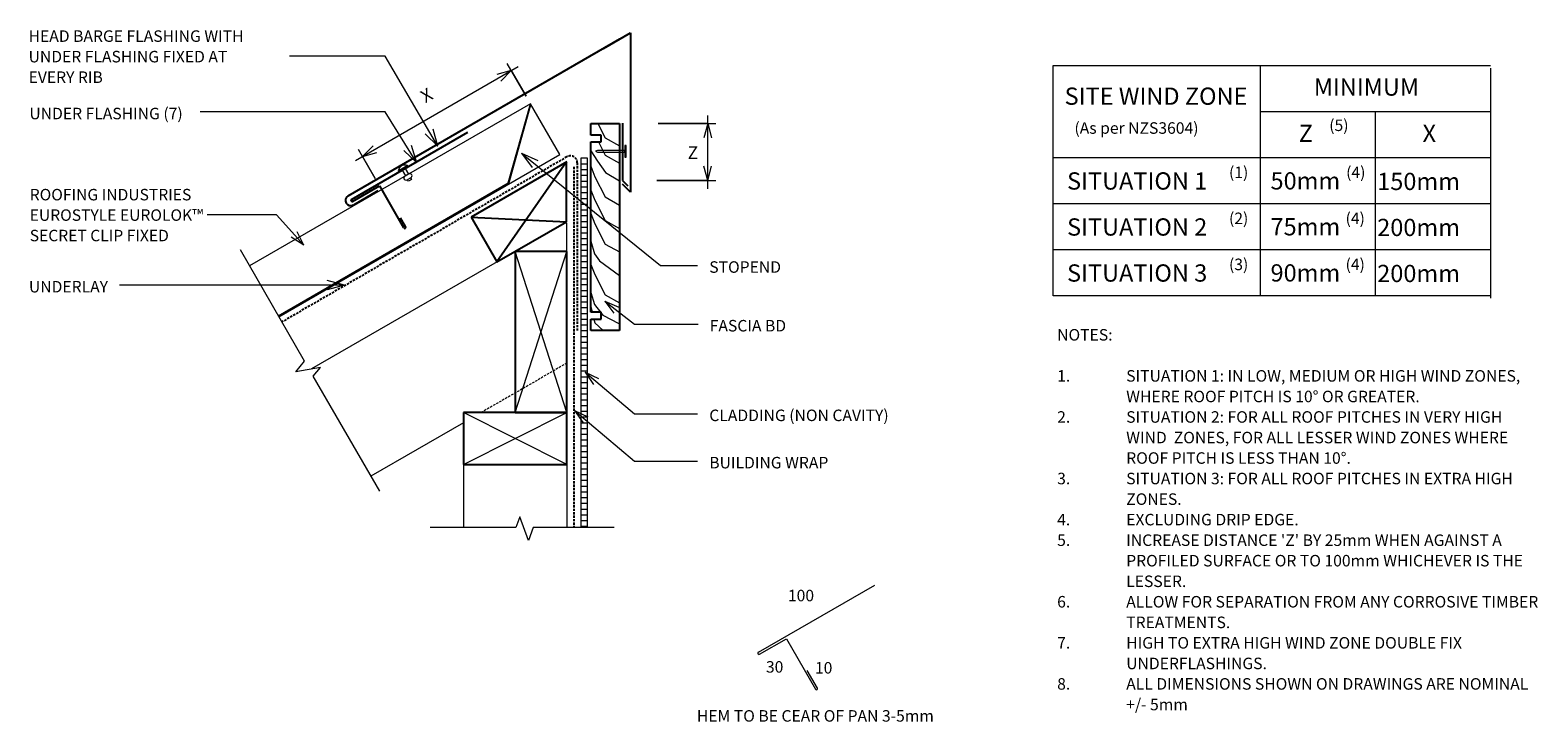
# Model space of a CAD drawing. Units: millimetres. Extents: x -12 to 1299, y -728 to -127.
import ezdxf

# ---------------------------------------------------------------- set-up
doc = ezdxf.new("R2010")
doc.units = ezdxf.units.MM
doc.linetypes.add('IMPORT-DASHED', pattern=[3, 2, -1])
for name, color, linetype, lineweight in [('A-ANNO-DIMS', 211, 'Continuous', 9), ('A-ANNO-DIMS-5', 211, 'Continuous', 9), ('A-ANNO-KEYN', 231, 'Continuous', 9), ('A-DETL', 90, 'Continuous', 13), ('A-DETL-GENF', 92, 'Continuous', 13), ('A-DETL-THIN', 151, 'Continuous', 13), ('Cladding', 7, 'Continuous', 13), ('G-ANNO-TEXT', 231, 'Continuous', 9), ('HATCH', 7, 'Continuous', 13), ('RI-RCR002A_dwg', 8, 'Continuous', 13)]:
    doc.layers.add(name, color=color, linetype=linetype, lineweight=lineweight)
doc.styles.add('Stylus BT', font='stylu.ttf', dxfattribs={"height": 10})
doc.styles.add('Stylus BT_1', font='stylu.ttf', dxfattribs={"height": 15})
doc.styles.add('Stylus BT_2', font='stylu.ttf', dxfattribs={"height": 9.961371})
doc.styles.add('Stylus BT_3', font='stylu.ttf', dxfattribs={"height": 11.117601})
doc.dimstyles.new('Diagonal_-_2_5mm_Arial', dxfattribs={"dimscale": 304.8, "dimtxt": 12.5, "dimasz": 0.04101, "dimexe": 0.022966, "dimexo": 0.024606, "dimgap": 0.028707, "dimtad": 1, "dimdec": 0, "dimzin": 0, "dimdsep": 46, "dimtxsty": 'Stylus BT_3', "dimblk1": 'OPEN30', "dimblk2": 'OPEN30', "dimsah": 1, "dimcen": 0.09, "dimdle": 0.022966, "dimazin": 0, "dimtfac": 1, "dimtdec": 4, "dimtix": 1, "dimtmove": 0, "dimatfit": 3, "dimfxl": 1, "dimtvp": 1, "dimtfill": 1, "dimtolj": 1, "dimtzin": 0, "dimarcsym": 2})
doc.dimstyles.new('Diagonal_-_2_5mm_Arial_Horizontal', dxfattribs={"dimscale": 304.8, "dimtxt": 12.5, "dimasz": 0.04101, "dimexe": 0.022966, "dimexo": 0.024606, "dimgap": 0.028707, "dimtad": 3, "dimtih": 1, "dimtoh": 1, "dimdec": 0, "dimzin": 0, "dimdsep": 46, "dimtxsty": 'Stylus BT_3', "dimblk1": 'OPEN30', "dimblk2": 'OPEN30', "dimsah": 1, "dimcen": 0.09, "dimdle": 0.022966, "dimazin": 0, "dimtfac": 1, "dimtdec": 4, "dimtix": 1, "dimtmove": 0, "dimatfit": 3, "dimfxl": 1, "dimtvp": 1, "dimtfill": 1, "dimtolj": 1, "dimtzin": 0, "dimarcsym": 2})

# ---------------------------------------------------------------- blocks, each defined once
blk = doc.blocks.new('RI-RCR002A_dwg_CLADDING-258000-RI-EE50R002A')
at = {"layer": 'Cladding', "flags": 128}
blk.add_lwpolyline([(3, -321.2), (3, 0), (-3, 0), (-3, -321.2)], dxfattribs=at)
at = {"layer": 'HATCH'}
for p, q in [((-3, -5), (3, -5)), ((-3, -10), (3, -10)), ((-3, -15), (3, -15)), ((-3, -20), (3, -20)), ((-3, -25), (3, -25)), ((-3, -30), (3, -30)), ((-3, -35), (3, -35)), ((-3, -40), (3, -40)), ((-3, -45), (3, -45)), ((-3, -50), (3, -50)), ((-3, -55), (3, -55)), ((-3, -60), (3, -60)), ((-3, -65), (3, -65)), ((-3, -70), (3, -70)), ((-3, -75), (3, -75)), ((-3, -80), (3, -80)), ((-3, -85), (3, -85)), ((-3, -90), (3, -90)), ((-3, -95), (3, -95)), ((-3, -100), (3, -100)), ((-3, -105), (3, -105)), ((-3, -110), (3, -110)), ((-3, -115), (3, -115)), ((-3, -120), (3, -120)), ((-3, -125), (3, -125)), ((-3, -130), (3, -130)), ((-3, -135), (3, -135)), ((-3, -140), (3, -140)), ((-3, -145), (3, -145)), ((-3, -150), (3, -150)), ((-3, -155), (3, -155)), ((-3, -160), (3, -160)), ((-3, -165), (3, -165)), ((-3, -170), (3, -170)), ((-3, -175), (3, -175)), ((-3, -180), (3, -180)), ((-3, -185), (3, -185)), ((-3, -190), (3, -190)), ((-3, -195), (3, -195)), ((-3, -200), (3, -200)), ((-3, -205), (3, -205)), ((-3, -210), (3, -210)), ((-3, -215), (3, -215)), ((-3, -220), (3, -220)), ((-3, -225), (3, -225)), ((-3, -230), (3, -230)), ((-3, -235), (3, -235)), ((-3, -240), (3, -240)), ((-3, -245), (3, -245)), ((-3, -250), (3, -250)), ((-3, -255), (3, -255)), ((-3, -260), (3, -260)), ((-3, -265), (3, -265)), ((-3, -270), (3, -270)), ((-3, -275), (3, -275)), ((-3, -280), (3, -280)), ((-3, -285), (3, -285)), ((-3, -290), (3, -290)), ((-3, -295), (3, -295)), ((-3, -300), (3, -300)), ((-3, -305), (3, -305)), ((-3, -310), (3, -310)), ((-3, -315), (3, -315)), ((-3, -320), (3, -320))]:
    blk.add_line(p, q, dxfattribs=at)
blk = doc.blocks.new('RI_Long Section Profile - Eurolok-1650158-RI-EE50R002A')
at = {"layer": 'A-DETL-GENF'}
for p, q in [((316.3, 51), (34.5, 51)), ((265.3, 1), (316.3, 51)), ((265.3, 0), (316.3, 50)), ((316.3, 0), (316.3, 51)), ((34.5, 1), (265.3, 1)), ((34.5, 0), (316.3, 0))]:
    blk.add_line(p, q, dxfattribs=at)
blk = doc.blocks.new('Break line - Break line-290424-RI-EE50R002A')
at = {"layer": 'A-DETL-GENF'}
for p, q in [((0, 79.9), (0, 9.5)), ((11.3, 5.4), (-9.3, -2.1)), ((0, 9.5), (11.3, 5.4)), ((-9.3, -2.1), (0, -5.5)), ((0, -5.5), (0, -79.9))]:
    blk.add_line(p, q, dxfattribs=at)
blk = doc.blocks.new('Break line - Break line-290458-RI-EE50R002A')
at = {"layer": 'A-DETL-GENF'}
for p, q in [((0, 121.1), (0, 5.5)), ((0, 5.5), (-9.3, 2.1)), ((-9.3, 2.1), (11.3, -5.4)), ((11.3, -5.4), (0, -9.5)), ((0, -9.5), (0, -121.1))]:
    blk.add_line(p, q, dxfattribs=at)
blk = doc.blocks.new('RI_Nail_Basic - RI_Nail_Basic-287655-RI-EE50R002A')
at = {"layer": 'A-DETL-GENF'}
for p, q in [((1, 5), (0, 5)), ((0, 5), (0, -5)), ((1, 5), (0, 5)), ((0, 5), (0, -5)), ((1, 0.8), (1, 5)), ((1, -5), (1, 5)), ((24.7, 0.8), (1, 0.8)), ((24.7, 0.8), (1, 0.8)), ((1, 0.8), (1, -0.8)), ((26.7, 0), (24.7, 0.8)), ((26.7, 0), (24.7, 0.8)), ((24.7, -0.8), (26.7, 0)), ((24.7, -0.8), (26.7, 0)), ((0, -5), (1, -5)), ((0, -5), (1, -5)), ((1, -5), (1, -0.8)), ((1, -0.8), (24.7, -0.8)), ((1, -0.8), (24.7, -0.8))]:
    blk.add_line(p, q, dxfattribs=at)
blk = doc.blocks.new('RI_Eurostyle Head Barge Flashing - RI_Eurostyle_Head Barge Flashing-1072147-RI-EE50R002A')
at = {"layer": 'A-DETL-GENF', "lineweight": 25}
for p, q in [((188.4, 159.6), (192.9, 151.8)), ((211.1, 124.2), (190.1, 160.6)), ((238.4, 132.9), (2.1, -3.6)), ((235.4, 135.9), (134.3, 77.5)), ((234.4, 137.6), (211.1, 124.2)), ((212.4, 128.4), (233.8, 140.8)), ((-7, 129.7), (0, 122.6)), ((-7, 119.6), (-7, 129.7)), ((-7, -8.8), (-7, 119.6)), ((0, 119.6), (-4.6, 124.2)), ((0, 69.6), (0, 119.6)), ((16.4, 4.7), (-7, -8.8))]:
    blk.add_line(p, q, dxfattribs=at)
for centre, radius, start, end in [((189.2, 160.1), 1, 120, 210), ((189.2, 160.1), 1, 30, 120), ((236.1, 136.8), 4.56, 300, 120), ((234.9, 136.8), 1, 300, 120)]:
    blk.add_arc(centre, radius, start, end, dxfattribs=at)
blk = doc.blocks.new('RI_Rivet - RI_Rivet-1190719-RI-EE50R002A')
at = {"layer": 'A-DETL-GENF'}
for p, q in [((-1.3, 4.7), (-1.3, -4.7)), ((0, 4.7), (-1.3, 4.7)), ((0, -4.7), (0, 4.7)), ((0, 1.5), (5.7, 1.5)), ((5.7, 1.9), (5.7, -1.9)), ((9.5, 1.9), (9.5, -1.9)), ((9.5, 1.5), (11, 1.5)), ((11, 1.5), (11, -1.5)), ((-1.3, -4.7), (0, -4.7)), ((0, -1.5), (5.7, -1.5)), ((11, -1.5), (9.5, -1.5))]:
    blk.add_line(p, q, dxfattribs=at)
for centre, radius, start, end in [((2.7, 0), 6.13, 130.3126, 229.6874), ((7.6, 1.9), 1.87, 0, 180), ((7.6, -1.9), 1.87, 180, 0)]:
    blk.add_arc(centre, radius, start, end, dxfattribs=at)
blk = doc.blocks.new('DIMBLOCK1-RI-EE50R002A')
at = {"layer": 'A-ANNO-DIMS-5', "transparency": 16777216}
for p, q in [((419.4, -184.7), (403, -156.3)), ((271.2, -240.5), (412.6, -158.9)), ((406.5, -162.4), (419.4, -184.7)), ((288.3, -256.1), (273.8, -231)), ((277.3, -237), (288.3, -256.1))]:
    blk.add_line(p, q, dxfattribs=at)
at = {"layer": 'A-ANNO-DIMS-5', "lineweight": 18, "transparency": 16777216}
for p, q in [((406.5, -162.4), (394, -165.7)), ((406.5, -162.4), (397.4, -171.5)), ((277.3, -237), (286.4, -227.9)), ((277.3, -237), (289.8, -233.7))]:
    blk.add_line(p, q, dxfattribs=at)
at = {"layer": 'A-ANNO-DIMS-5', "color": 0, "transparency": 16777216, "insert": (326.4, -181.2), "char_height": 11.1, "width": 10, "attachment_point": 1, "rotation": 30, "line_spacing_factor": 1.070803, "style": 'Stylus BT_3', "bg_fill": 3, "box_fill_scale": 1.25, "bg_fill_color": 0, "bg_fill_transparency": 0}
blk.add_mtext('X', dxfattribs=at)
blk = doc.blocks.new('_Open30')
at = {"color": 0, "linetype": 'ByBlock', "lineweight": -2}
for p, q in [((-1, 0.27), (0, 0)), ((0, 0), (-1, -0.27)), ((0, 0), (-1, 0))]:
    blk.add_line(p, q, dxfattribs=at)
blk = doc.blocks.new('DIMBLOCK2-RI-EE50R002A')
at = {"layer": 'A-ANNO-DIMS-5', "transparency": 16777216}
for p, q in [((534.3, -208.4), (584.3, -208.4)), ((577.3, -208.4), (534.3, -208.4)), ((577.3, -265), (577.3, -201.4)), ((533.1, -258), (584.3, -258)), ((577.3, -258), (533.1, -258))]:
    blk.add_line(p, q, dxfattribs=at)
at = {"layer": 'A-ANNO-DIMS-5', "lineweight": 18, "transparency": 16777216}
for p, q in [((577.3, -208.4), (573.9, -220.9)), ((577.3, -208.4), (580.6, -220.9)), ((577.3, -258), (573.9, -245.5)), ((577.3, -258), (580.6, -245.5))]:
    blk.add_line(p, q, dxfattribs=at)
at = {"layer": 'A-ANNO-DIMS-5', "color": 0, "transparency": 16777216, "insert": (559.8, -228.1), "char_height": 11.1, "width": 10.476, "attachment_point": 1, "line_spacing_factor": 1.070803, "style": 'Stylus BT_3', "bg_fill": 3, "box_fill_scale": 1.25, "bg_fill_color": 0, "bg_fill_transparency": 0}
blk.add_mtext('Z', dxfattribs=at)

msp = doc.modelspace()

# ---------------------------------------------------------------- linework, layer by layer
at = {"layer": 'A-ANNO-KEYN'}
for p, q in [((202.6, -287.6), (142.4, -287.6)), ((226.3, -314.1), (202.6, -287.6)), ((226.3, -314.1), (215.4, -307)), ((226.3, -314.1), (220.4, -302.5))]:
    msp.add_line(p, q, dxfattribs=at)
at = {"layer": 'A-DETL'}
for p, q in [((877.4, -158), (1257.4, -158)), ((877.4, -358), (877.4, -158)), ((1057.4, -158), (1057.4, -358)), ((1257.4, -160.3), (1257.4, -360.3)), ((1057.4, -198), (1257.4, -198)), ((1157.4, -358), (1157.4, -198)), ((877.4, -238), (1257.4, -238)), ((877.4, -278), (1257.4, -278)), ((454.9, -319.6), (454.9, -294.6)), ((436, -304.5), (233, -421.7)), ((877.4, -318), (1257.4, -318)), ((1257.4, -358), (877.4, -358)), ((364.9, -468.5), (284.6, -514.8)), ((364.9, -504.6), (364.9, -559.6)), ((454.9, -504.6), (454.9, -559.6))]:
    msp.add_line(p, q, dxfattribs=at)
at = {"layer": 'A-DETL', "lineweight": 25}
for p, q in [((475.6, -218.4), (475.6, -208.4)), ((475.6, -208.4), (500.6, -208.4)), ((500.6, -208.4), (500.6, -388.4)), ((484.6, -218.4), (475.6, -218.4)), ((484.6, -224.4), (484.6, -218.4)), ((475.6, -372.4), (475.6, -224.4)), ((475.6, -224.4), (484.6, -224.4)), ((454.7, -241.8), (371.6, -289.7)), ((454.6, -241.8), (394.1, -328.7)), ((454.6, -293.8), (454.6, -241.8)), ((371.6, -289.7), (454.6, -293.8)), ((371.6, -289.7), (394.1, -328.7)), ((394.1, -328.7), (454.6, -293.8)), ((454.9, -319.6), (409.9, -319.6)), ((409.9, -319.6), (409.9, -459.6)), ((454.9, -459.6), (454.9, -319.6)), ((484.6, -372.4), (475.6, -372.4)), ((475.6, -388.4), (475.6, -378.4)), ((475.6, -378.4), (484.6, -378.4)), ((484.6, -378.4), (484.6, -372.4)), ((500.6, -388.4), (475.6, -388.4)), ((454.9, -459.6), (364.9, -459.6)), ((364.9, -459.6), (364.9, -504.6)), ((409.9, -459.6), (454.9, -459.6)), ((454.9, -504.6), (454.9, -459.6)), ((364.9, -504.6), (454.9, -504.6))]:
    msp.add_line(p, q, dxfattribs=at)
at = {"layer": 'A-DETL', "linetype": 'IMPORT-DASHED', "lineweight": 25}
for p, q in [((454.8, -237.3), (207.3, -380.8)), ((460.9, -246.1), (460.9, -559.6)), ((463.9, -242.5), (463.9, -388.4))]:
    msp.add_line(p, q, dxfattribs=at)
at = {"layer": 'A-DETL', "linetype": 'IMPORT-DASHED'}
msp.add_line((454.9, -416.6), (380.3, -459.6), dxfattribs=at)
at = {"layer": 'A-DETL', "linetype": 'IMPORT-DASHED', "lineweight": 25}
msp.add_arc((457.9, -242.5), 6, 0, 120.0986, dxfattribs=at)
at = {"layer": 'A-DETL-THIN'}
for p, q in [((481.8, -208.4), (488.1, -220.7)), ((488.1, -220.7), (500.6, -227.7)), ((475.6, -232.1), (481.6, -241.1)), ((482.2, -224.4), (488.1, -236)), ((475.6, -245.4), (479.1, -254.6)), ((481.6, -241.1), (488.3, -250.8)), ((488.1, -236), (500.6, -242.9)), ((479.1, -254.6), (488.1, -272.2)), ((488.3, -250.8), (500.6, -258.2)), ((475.6, -266.3), (479.1, -275)), ((479.1, -275), (488.1, -292.6)), ((488.1, -272.2), (500.6, -279.2)), ((475.6, -286.5), (479.1, -295.5)), ((479.1, -295.5), (488.1, -313.1)), ((488.1, -292.6), (500.6, -299.6)), ((475.6, -310.7), (478.9, -321.6)), ((488.1, -313.1), (500.6, -320)), ((454.9, -459.6), (409.9, -319.6)), ((409.9, -459.6), (454.9, -319.6)), ((478.9, -321.6), (483.3, -327.8)), ((475.6, -330.8), (479.1, -339.6)), ((479.1, -339.6), (488.1, -357.2)), ((483.3, -327.8), (500.6, -340.5)), ((475.6, -355.1), (478.8, -365.8)), ((478.8, -365.8), (484, -372.4)), ((488.1, -357.2), (500.6, -364.2)), ((475.6, -367.7), (476.8, -372.1)), ((478.3, -378.4), (479.1, -381.7)), ((484.6, -373.2), (486, -374.9)), ((486, -374.9), (500.1, -382.1)), ((479.1, -381.7), (486.4, -388.4)), ((364.9, -504.6), (454.9, -459.6)), ((454.9, -504.6), (364.9, -459.6)), ((621.3, -667.9), (722.4, -609.5)), ((622.3, -669.6), (645.6, -656.2)), ((645.6, -656.2), (670.9, -700)), ((672.6, -699), (663.8, -683.7))]:
    msp.add_line(p, q, dxfattribs=at)
for centre, start, end in [((621.8, -668.7), 120, 300), ((671.8, -699.5), 210, 300), ((671.8, -699.5), 300, 30)]:
    msp.add_arc(centre, 1, start, end, dxfattribs=at)
at = {"layer": 'G-ANNO-TEXT', "color": 250}
for p, q in [((297.1, -149.9), (213.8, -149.9)), ((342.7, -228.1), (297.1, -149.9)), ((297.1, -198.3), (136.2, -198.3)), ((324.4, -242.5), (297.1, -198.3)), ((342.7, -228.1), (331.7, -217.2)), ((342.7, -228.1), (338.6, -213.2)), ((324.4, -242.5), (313.1, -231.9)), ((324.4, -242.5), (319.9, -227.6)), ((415.5, -234.1), (429.7, -240.4)), ((415.5, -234.1), (424.6, -246.7)), ((415.5, -234.1), (536.2, -331.7)), ((536.2, -331.7), (568.4, -331.7)), ((261.7, -348.8), (66, -348.8)), ((261.7, -348.8), (246.7, -344.7)), ((261.7, -348.8), (246.7, -352.8)), ((487.9, -362.8), (499.9, -367.9)), ((487.9, -362.8), (495.8, -373.1)), ((487.9, -362.8), (513.6, -382.7)), ((513.6, -382.7), (568.9, -382.7)), ((470.7, -424.4), (482.4, -429.9)), ((470.7, -424.4), (478.1, -435.1)), ((470.7, -424.4), (513.6, -460.6)), ((461.5, -457.8), (473.2, -463.3)), ((461.5, -457.8), (468.9, -468.4)), ((461.5, -457.8), (513.6, -501.7)), ((513.6, -460.6), (568.4, -460.6)), ((513.6, -501.7), (568.4, -501.7))]:
    msp.add_line(p, q, dxfattribs=at)

# ---------------------------------------------------------------- block references
at = {"layer": 'A-DETL-GENF'}
for name, p, rotation in [('RI_Eurostyle Head Barge Flashing - RI_Eurostyle_Head Barge Flashing-1072147-RI-EE50R002A', (503.1, -138.4), 180), ('RI_Long Section Profile - Eurolok-1650158-RI-EE50R002A', (174.7, -393.5), 29.99999999999975), ('RI_Nail_Basic - RI_Nail_Basic-287655-RI-EE50R002A', (506.3, -232.5), 180), ('RI_Rivet - RI_Rivet-1190719-RI-EE50R002A', (313, -248.2), 299.9999999999994), ('Break line - Break line-290458-RI-EE50R002A', (231.7, -423.1), 209.9999999999994), ('Break line - Break line-290424-RI-EE50R002A', (416.1, -559.6), 269.9999999999999)]:
    msp.add_blockref(name, p, dxfattribs=dict(at, rotation=rotation))
at = {"layer": 'RI-RCR002A_dwg', "color": 7}
msp.add_blockref('RI-RCR002A_dwg_CLADDING-258000-RI-EE50R002A', (469.9, -238.4), dxfattribs=at)

# ---------------------------------------------------------------- texts
at = {"layer": 'G-ANNO-TEXT', "color": 7, "line_spacing_factor": 1.070803}
for s, insert, char_height, width, attachment_point, style in [('HEAD BARGE FLASHING WITH\\PUNDER FLASHING FIXED AT\\PEVERY RIB', (-12.9, -127.4), 10, 231.518, 1, 'Stylus BT'), ('MINIMUM', (1149.6, -169.2), 15, 113.731, 2, 'Stylus BT_1'), ('SITE WIND ZONE', (966.8, -177.1), 15, 195.488, 2, 'Stylus BT_1'), ('UNDER FLASHING (7)', (-12.2, -194.7), 10, 165.948, 1, 'Stylus BT'), ('(As per NZS3604)', (895.9, -207.3), 10, 145.575, 1, 'Stylus BT'), ('Z', (1090.8, -209.4), 15, 13.963, 1, 'Stylus BT_1'), ('(5)', (1117.3, -204.9), 10, 21.857, 1, 'Stylus BT'), ('X', (1198.4, -209.4), 15, 13.559, 1, 'Stylus BT_1'), ('(1)', (1030.2, -245.8), 10, 21.857, 1, 'Stylus BT'), ('(4)', (1132, -245.8), 10, 21.857, 1, 'Stylus BT'), ('SITUATION 1', (889.5, -250.8), 15, 152.99, 1, 'Stylus BT_1'), ('50mm', (1066.3, -250.7), 15, 71.638, 1, 'Stylus BT_1'), ('150mm', (1159, -251.2), 15, 89.042, 1, 'Stylus BT_1'), ('(2)', (1030.2, -285.8), 10, 21.857, 1, 'Stylus BT'), ('(4)', (1131.5, -285.8), 10, 21.857, 1, 'Stylus BT'), ('SITUATION 2', (889.5, -290.8), 15, 152.99, 1, 'Stylus BT_1'), ('75mm', (1066.3, -290.6), 15, 71.638, 1, 'Stylus BT_1'), ('200mm', (1159, -291.2), 15, 89.042, 1, 'Stylus BT_1'), ('(3)', (1030.2, -325.8), 10, 21.857, 1, 'Stylus BT'), ('(4)', (1131.5, -325.8), 10, 21.857, 1, 'Stylus BT'), ('STOPEND', (578.6, -328.1), 10, 75.554, 1, 'Stylus BT'), ('SITUATION 3', (889.5, -330.8), 15, 152.99, 1, 'Stylus BT_1'), ('90mm', (1066.3, -330.7), 15, 71.638, 1, 'Stylus BT_1'), ('200mm', (1159, -331.2), 15, 89.042, 1, 'Stylus BT_1'), ('UNDERLAY', (-12.6, -345.2), 10, 82.03, 1, 'Stylus BT'), ('FASCIA BD', (579, -379.1), 10, 87.021, 1, 'Stylus BT'), ('NOTES:', (880.9, -387), 10, 53.524, 1, 'Stylus BT'), ('1.', (880.9, -422.7), 10, 15.619, 1, 'Stylus BT'), ('SITUATION 1: IN LOW, MEDIUM OR HIGH WIND ZONES,', (940.9, -422.7), 10, 390.476, 1, 'Stylus BT'), ('WHERE ROOF PITCH IS 10° OR GREATER.', (940.9, -440.6), 10, 293.524, 1, 'Stylus BT'), ('CLADDING (NON CAVITY)', (578.6, -457), 10, 194.415, 1, 'Stylus BT'), ('2.', (880.9, -458.4), 10, 15.619, 1, 'Stylus BT'), ('SITUATION 2: FOR ALL ROOF PITCHES IN VERY HIGH', (940.9, -458.4), 10, 372, 1, 'Stylus BT'), ('WIND  ZONES, FOR ALL LESSER WIND ZONES WHERE', (940.9, -476.3), 10, 374.667, 1, 'Stylus BT'), ('ROOF PITCH IS LESS THAN 10°.', (940.9, -494.1), 10, 227.429, 1, 'Stylus BT'), ('BUILDING WRAP', (578.6, -498.1), 10, 125.743, 1, 'Stylus BT'), ('3.', (880.9, -511.9), 10, 15.619, 1, 'Stylus BT'), ('SITUATION 3: FOR ALL ROOF PITCHES IN EXTRA HIGH', (940.9, -511.9), 10, 379.048, 1, 'Stylus BT'), ('ZONES.', (940.9, -529.8), 10, 54.095, 1, 'Stylus BT'), ('4.', (880.9, -547.6), 10, 15.619, 1, 'Stylus BT'), ('EXCLUDING DRIP EDGE.', (940.9, -547.6), 10, 165.333, 1, 'Stylus BT'), ('5.', (880.9, -565.5), 10, 15.619, 1, 'Stylus BT'), ("INCREASE DISTANCE 'Z' BY 25mm WHEN AGAINST A", (940.9, -565.5), 10, 364.762, 1, 'Stylus BT'), ('PROFILED SURFACE OR TO 100mm WHICHEVER IS THE', (940.9, -583.3), 10, 390.095, 1, 'Stylus BT'), ('LESSER.', (940.9, -601.2), 10, 58.857, 1, 'Stylus BT'), ('100', (658.3, -613.6), 10, 34.809, 2, 'Stylus BT'), ('6.', (880.9, -619), 10, 15.619, 1, 'Stylus BT'), ('ALLOW FOR SEPARATION FROM ANY CORROSIVE TIMBER', (940.9, -619), 10, 407.429, 1, 'Stylus BT'), ('TREATMENTS.', (940.9, -636.9), 10, 97.905, 1, 'Stylus BT'), ('7.', (880.9, -654.7), 10, 15.619, 1, 'Stylus BT'), ('HIGH TO EXTRA HIGH WIND ZONE DOUBLE FIX', (940.9, -654.7), 10, 323.619, 1, 'Stylus BT'), ('30', (635.4, -675.6), 10, 23.206, 2, 'Stylus BT'), ('10', (678, -676.4), 10, 23.206, 2, 'Stylus BT'), ('UNDERFLASHINGS.', (940.9, -672.6), 10, 134.095, 1, 'Stylus BT'), ('8.', (880.9, -690.4), 10, 15.619, 1, 'Stylus BT'), ('ALL DIMENSIONS SHOWN ON DRAWINGS ARE NOMINAL', (940.9, -690.4), 10, 394.095, 1, 'Stylus BT'), ('+/- 5mm', (940.9, -708.3), 10, 60.19, 1, 'Stylus BT'), ('HEM TO BE CEAR OF PAN 3-5mm', (670.8, -718.2), 10, 263.628, 2, 'Stylus BT')]:
    msp.add_mtext(s, dxfattribs=dict(at, insert=insert, char_height=char_height, width=width, attachment_point=attachment_point, style=style))

# ---------------------------------------------------------------- next in the draw order: texts
at = {"layer": 'A-ANNO-KEYN', "insert": (-11.9, -265.2), "char_height": 9.961, "width": 185.192, "attachment_point": 1, "line_spacing_factor": 1.070803, "style": 'Stylus BT_2', "bg_fill": 3, "box_fill_scale": 1.25, "bg_fill_color": 0, "bg_fill_transparency": 0}
msp.add_mtext('ROOFING INDUSTRIES\\PEUROSTYLE EUROLOK™\\PSECRET CLIP FIXED', dxfattribs=at)

# ---------------------------------------------------------------- next in the draw order: dimensions: what is measured, and where the dimension line sits
at = {"layer": 'A-ANNO-DIMS'}
for base, p1, p2, angle, text, dimstyle, override, picture, middle in [((406.5, -162.4), (292, -262.6), (423.1, -191.2), 30, 'X', 'Diagonal_-_2_5mm_Arial', {"dimpost": '<>', "dimfxl": 149.315624}, 'DIMBLOCK1-RI-EE50R002A', (334.7, -187.2)), ((577.3, -208.4), (525.6, -258), (526.8, -208.4), 90, 'Z', 'Diagonal_-_2_5mm_Arial_Horizontal', {"dimpost": '<>', "dimfxl": 49.632207}, 'DIMBLOCK2-RI-EE50R002A', (564.4, -233.2))]:
    dim = msp.add_linear_dim(base=base, p1=p1, p2=p2, angle=angle, text=text, dimstyle=dimstyle, override=override, dxfattribs=at)
    dim.commit()
    dim.dimension.update_dxf_attribs({"geometry": picture, "text_midpoint": middle})

doc.saveas('drawing.dxf')
